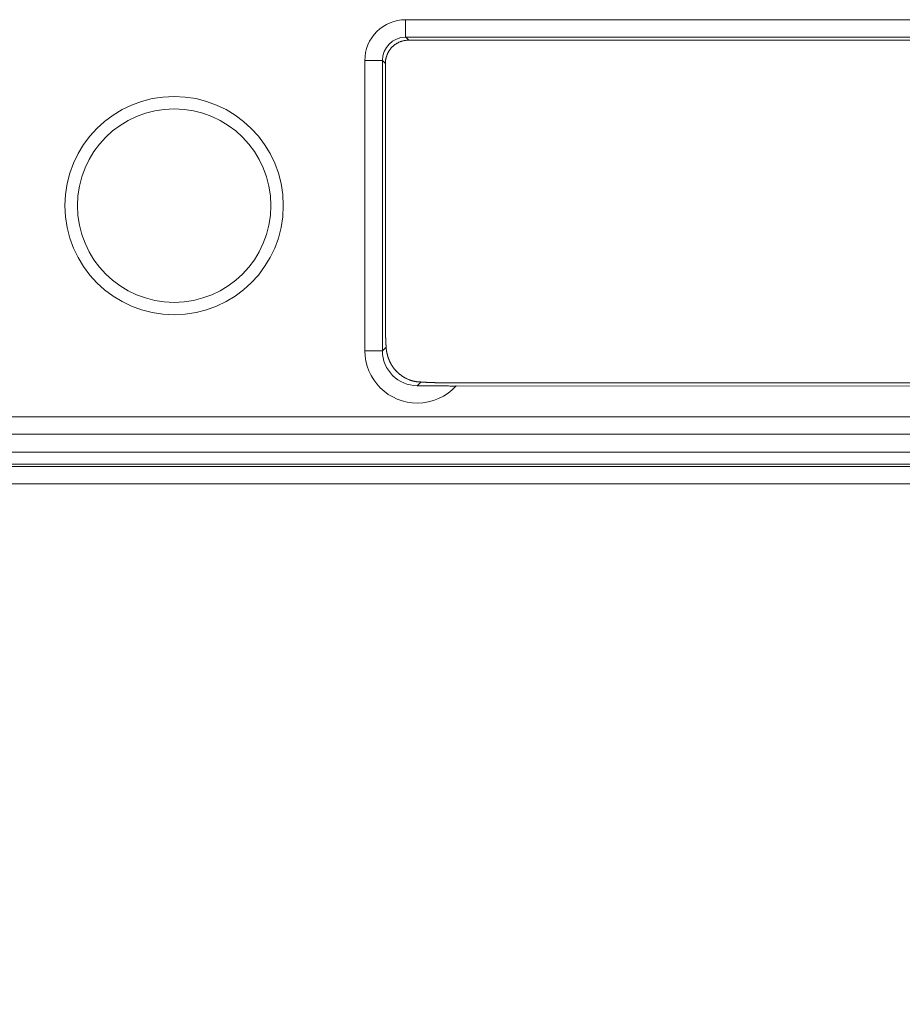
# Model space of a CAD drawing. Units: inches. Extents: x 71.4 to 79, y 49.66 to 59.34.
# Drawn here: x 75.11 to 75.25, y 57.03 to 57.18 of the extents above; entities that cross this region are included whole.
import ezdxf

# ---------------------------------------------------------------- set-up
doc = ezdxf.new("R2010")
doc.units = ezdxf.units.IN
doc.header["$MEASUREMENT"] = 0
doc.layers.add('Color-7-Line_Weight-5', color=7, linetype='Continuous', lineweight=5)

msp = doc.modelspace()

# ---------------------------------------------------------------- linework, layer by layer
at = {"layer": 'Color-7-Line_Weight-5', "linetype": 'Continuous'}
for p, q in [((75.16788310676826, 57.18454799456109), (75.2962530814538, 57.18454799456109)), ((75.16135874742204, 57.13153438732457), (75.16135874742204, 57.1780158150958)), ((74.2323578415546, 57.12097926660208), (75.32222097686613, 57.12097926660208)), ((75.32214549571677, 57.115310700287), (74.24008105915578, 57.115310700287))]:
    msp.add_line(p, q, dxfattribs=at)
for points in [[(75.1647591391997, 57.13213687649866), (75.16415733003598, 57.13154118742812), (75.16415733003598, 57.17802261519935), (75.16135185386517, 57.17801853319926, -0.4146420827602286), (75.16788310676826, 57.18454119445754), (75.16788312049682, 57.18175151575659, 0.4141549653615236), (75.16416610627518, 57.17801174789034), (75.16463877736695, 57.17755068801333), (75.16463877736695, 57.13481883733679)], [(75.3018526267179, 57.17055338146556), (75.3018526267179, 57.17616074684874), (75.30137529435834, 57.17567929907559, 0.4138478912188499), (75.29578047425743, 57.18127442471455), (75.16837339423384, 57.18126490456958), (75.16788752683556, 57.18175587204554), (75.2962595409402, 57.18175198554788), (75.2962486608195, 57.18453865118082, -0.415297594644112), (75.30463794912991, 57.17616074684874), (75.3018526267179, 57.17616074684874, 0.4138708977237002), (75.2962595409402, 57.18175198554788), (75.29578047425743, 57.18127442471455)], [(75.17032740398749, 57.12652407103264), (75.16975041546185, 57.12594247833143, -0.4138706684327313), (75.16415733003598, 57.13153438732457), (75.161359979038, 57.13153438869785, 0.4143558340646699), (75.16975925336065, 57.12315789396478, 0.2114948067010365), (75.17597718010894, 57.12589625430474), (75.29630884230286, 57.12589030138225), (75.29577401415906, 57.12642478952089), (75.17302602507931, 57.12642342950017)], [(75.37577077226717, 56.63877304406316), (75.37577077226717, 57.05816943019868), (75.37542974454905, 57.05816943019902, 0.4142968038942323), (75.32056991172577, 57.11302858310604), (75.32057671182895, 57.11336179061102), (74.2478263770935, 57.11336315063172)], [(73.07627529792222, 56.58671009130223), (73.07627529792205, 56.58393564978824, -0.4142308250103788), (73.02141563257584, 56.63877304406316), (73.02142668274409, 57.05816943019868), (73.02422322511666, 57.05817351026082), (73.02421200361664, 56.63877304406304, 0.4141651750690214), (73.07627529792222, 56.58671009130223), (75.32057671182888, 56.58671417235633, 0.414165175219617), (75.37263320449152, 56.63877304406316), (75.37263320227525, 57.0581694301985, 0.4141651754396949), (75.32057671182895, 57.11022558285608), (73.07627529792221, 57.11022558307511, 0.4141761979400468), (73.02422322511666, 57.05817351026082)]]:
    msp.add_lwpolyline(points, format="xyb", dxfattribs=at)
for points in [[(75.16492846177796, 57.17897734973706), (75.16495601422501, 57.17904388722022), (75.16498518926176, 57.17911004831766), (75.16501593665244, 57.1791757830486), (75.16504820616132, 57.17924104143228), (75.1650819475526, 57.17930577348796), (75.16511711059051, 57.17936992923486), (75.16515364503933, 57.17943345869222), (75.16519150066325, 57.17949631187928), (75.16523062722653, 57.17955843881528), (75.1652709744934, 57.17961978951947), (75.16531249222808, 57.17968031401107), (75.16535513019484, 57.17973996230933), (75.16539883815787, 57.1797986844335), (75.16544356588145, 57.1798564304028), (75.16548926312977, 57.17991315023647), (75.1655358796671, 57.17996879395375), (75.16558336525766, 57.18002331157388), (75.16563166966569, 57.18007665311612), (75.16568074265543, 57.18012876859968), (75.1657305339911, 57.18017960804381)], [(75.1657305339911, 57.18017960804381), (75.16578132753453, 57.18022944787273), (75.16583340731755, 57.18027856451061), (75.16588672335939, 57.18032690797674), (75.16594122567929, 57.18037442829033), (75.1659968642965, 57.18042107547063), (75.16605358923024, 57.18046679953687), (75.16611135049978, 57.18051155050829), (75.16617009812433, 57.18055527840414), (75.16622978212314, 57.18059793324364), (75.16629035251543, 57.18063946504603), (75.16635175932048, 57.18067982383058), (75.16641395255749, 57.18071895961649), (75.16647688224572, 57.18075682242304), (75.1665404984044, 57.18079336226942), (75.16660475105277, 57.18082852917491), (75.16666959021008, 57.18086227315873), (75.16673496589554, 57.18089454424013), (75.16680082812843, 57.18092529243832), (75.16686712692797, 57.18095446777257), (75.16693381231337, 57.18098202026211)], [(75.16693381231337, 57.18098202026211), (75.16700100277649, 57.18100823925135), (75.16706882768925, 57.18103342496486), (75.16713725339116, 57.18105754374211), (75.16720624622172, 57.18108056192261), (75.1672757725204, 57.18110244584583), (75.16734579862668, 57.18112316185127), (75.16741629088006, 57.18114267627842), (75.16748721562003, 57.18116095546676), (75.16755853918607, 57.18117796575577), (75.16763022791767, 57.18119367348495), (75.16770224815433, 57.18120804499379), (75.16777456623551, 57.18122104662176), (75.16784714850071, 57.18123264470837), (75.16791996128944, 57.18124280559308), (75.16799297094116, 57.18125149561541), (75.16806614379536, 57.18125868111482), (75.16813944619153, 57.18126432843081), (75.16821284446915, 57.18126840390287), (75.16828630496774, 57.18127087387048), (75.16835979402676, 57.18127170467313)], [(75.16463877736695, 57.17755068801333), (75.16463944828217, 57.17762396881917), (75.16464147224798, 57.1776969405603), (75.16464486609466, 57.177769620577), (75.16464964665246, 57.17784202620953), (75.16465583075163, 57.17791417479813), (75.16466343522242, 57.17798608368309), (75.16467247689509, 57.17805777020465), (75.1646829725999, 57.1781292517031), (75.16469493916712, 57.17820054551868), (75.16470839342699, 57.17827166899168), (75.16472335220978, 57.17834263946235), (75.16473983234572, 57.17841347427095), (75.16475785066508, 57.17848419075775), (75.16477742399812, 57.178554806263), (75.16479856917509, 57.17862533812698), (75.16482130302626, 57.17869580368997), (75.16484564238188, 57.1787662202922), (75.1648716040722, 57.17883660527395), (75.16489920492748, 57.17890697597549), (75.16492846177796, 57.17897734973706)], [(75.16463877736695, 57.13481883733679), (75.1646387801295, 57.13478211677765), (75.16463879946728, 57.1347453962185), (75.16463885195559, 57.13470867565936), (75.16463895416965, 57.13467195510021), (75.16463912268472, 57.13463523454107), (75.16463937407603, 57.13459851398193), (75.16463972491889, 57.13456179342278), (75.1646401917885, 57.13452507286365), (75.16464079126011, 57.13448835230451), (75.16464153990901, 57.13445163174536), (75.16464245431044, 57.13441491118622), (75.16464355103965, 57.13437819062707), (75.16464484667188, 57.13434147006793), (75.16464635778237, 57.13430474950879), (75.16464810094642, 57.13426802894964), (75.16465009273925, 57.1342313083905), (75.16465234973612, 57.13419458783135), (75.16465488851227, 57.13415786727222), (75.16465772564298, 57.13412114671308), (75.16466087770347, 57.13408442615393)], [(75.16471459852147, 57.13273120554849), (75.16471139240016, 57.1327981212874), (75.1647084726482, 57.13286505334658), (75.16470578902984, 57.13293201804625), (75.16470329130931, 57.13299903170667), (75.16470092925084, 57.13306611064807), (75.16469865261867, 57.13313327119072), (75.16469641117705, 57.13320052965486), (75.16469415469018, 57.13326790236075), (75.16469183292233, 57.13333540562862), (75.16468939563771, 57.13340305577872), (75.16468679260058, 57.13347086913132), (75.16468397357515, 57.13353886200664), (75.16468088832568, 57.13360705072495), (75.16467748661637, 57.13367545160649), (75.1646737182115, 57.1337440809715), (75.16466953287527, 57.13381295514025), (75.16466488037192, 57.13388209043297), (75.1646597104657, 57.13395150316992), (75.16465397292083, 57.13402120967134), (75.16464761750156, 57.13409122625747)], [(75.1647591391997, 57.13213007639511), (75.16475593588342, 57.1321600747119), (75.16475303576676, 57.13219009138896), (75.16475040544421, 57.13222012438627), (75.16474801151026, 57.13225017166379), (75.1647458205594, 57.13228023118152), (75.16474379918611, 57.13231030089938), (75.16474191398491, 57.13234037877738), (75.16474013155027, 57.13237046277546), (75.16473841847669, 57.13240055085361), (75.16473674135865, 57.1324306409718), (75.16473506679066, 57.13246073108997), (75.16473336136718, 57.13249081916813), (75.16473159168274, 57.13252090316622), (75.16472972433179, 57.13255098104421), (75.16472772590888, 57.13258105076208), (75.16472556300843, 57.13261111027979), (75.16472320222499, 57.13264115755732), (75.16472061015301, 57.13267119055464), (75.16471775338702, 57.1327012072317), (75.16471459852147, 57.13273120554849)], [(75.1647591391997, 57.13213007639511), (75.16476229682777, 57.13209988274534), (75.16476517293158, 57.13206964115486), (75.16476781749185, 57.1320392832826), (75.16477028048935, 57.13200874078753), (75.16477261190485, 57.13197794532861), (75.16477486171911, 57.1319468285648), (75.16477707991288, 57.13191532215506), (75.16477931646693, 57.13188335775833), (75.16478162136204, 57.1318508670336), (75.16478404457894, 57.1318177816398), (75.1647866360984, 57.13178403323592), (75.16478944590118, 57.13174955348089), (75.16479252396805, 57.1317142740337), (75.16479592027976, 57.13167812655329), (75.16479968481708, 57.13164104269861), (75.16480386756078, 57.13160295412863), (75.1648085184916, 57.13156379250233), (75.16481368759031, 57.13152348947863), (75.16481942483766, 57.13148197671652), (75.16482578021444, 57.13143918587495)], [(75.16482578021444, 57.13143918587495), (75.16483230389377, 57.13141555942519), (75.16483854604883, 57.13139158923018), (75.16484455666034, 57.1313672579497), (75.1648503857091, 57.13134254824345), (75.16485608317586, 57.13131744277116), (75.16486169904137, 57.13129192419259), (75.16486728328641, 57.13126597516747), (75.16487288589171, 57.13123957835553), (75.16487855683806, 57.13121271641649), (75.16488434610622, 57.13118537201013), (75.16489030367694, 57.13115752779614), (75.16489647953097, 57.13112916643428), (75.1649029236491, 57.13110027058429), (75.16490968601207, 57.13107082290589), (75.16491681660065, 57.13104080605883), (75.16492436539559, 57.13101020270283), (75.16493238237767, 57.13097899549764), (75.16494091752763, 57.13094716710298), (75.16495002082624, 57.13091470017861), (75.16495974225427, 57.13088157738425)], [(75.16495974225427, 57.13088157738425), (75.16496642892359, 57.13085468960484), (75.16497314899841, 57.13082747440043), (75.16497993588426, 57.13079993075103), (75.16498682298663, 57.1307720576366), (75.16499384371103, 57.13074385403714), (75.16500103146298, 57.13071531893264), (75.16500841964799, 57.13068645130307), (75.16501604167155, 57.13065725012843), (75.16502393093917, 57.13062771438869), (75.16503212085638, 57.13059784306385), (75.16504064482868, 57.13056763513386), (75.16504953626156, 57.13053708957874), (75.16505882856056, 57.13050620537847), (75.16506855513117, 57.13047498151304), (75.16507874937889, 57.1304434169624), (75.16508944470925, 57.13041151070656), (75.16510067452775, 57.13037926172552), (75.16511247223988, 57.13034666899922), (75.16512487125118, 57.13031373150769), (75.16513790496715, 57.13028044823088)], [(75.16513790496715, 57.13028044823088), (75.16515126997567, 57.13025010514885), (75.16516465181442, 57.13021947034238), (75.1651780673137, 57.13018855809167), (75.16519153330376, 57.13015738267696), (75.16520506661482, 57.13012595837846), (75.16521868407717, 57.1300942994764), (75.16523240252107, 57.13006242025097), (75.16524623877675, 57.13003033498241), (75.16526020967449, 57.12999805795094), (75.16527433204452, 57.12996560343675), (75.16528862271713, 57.12993298572008), (75.16530309852254, 57.12990021908114), (75.16531777629105, 57.12986731780016), (75.16533267285288, 57.12983429615733), (75.1653478050383, 57.1298011684329), (75.16536318967755, 57.12976794890707), (75.16537884360092, 57.12973465186005), (75.16539478363863, 57.12970129157208), (75.16541102662097, 57.12966788232335), (75.16542758937817, 57.12963443839411)], [(75.16542758937817, 57.12963443839411), (75.16544779818088, 57.1295944230148), (75.16546832675847, 57.12955475342074), (75.16548915828068, 57.12951542859195), (75.16551027591723, 57.12947644750839), (75.16553166283789, 57.12943780915004), (75.16555330221239, 57.1293995124969), (75.16557517721048, 57.12936155652894), (75.1655972710019, 57.12932394022616), (75.1656195667564, 57.12928666256854), (75.16564204764371, 57.12924972253605), (75.1656646968336, 57.12921311910869), (75.16568749749578, 57.12917685126644), (75.16571043280001, 57.12914091798928), (75.16573348591605, 57.12910531825721), (75.16575664001361, 57.1290700510502), (75.16577987826246, 57.12903511534824), (75.16580318383234, 57.1290005101313), (75.16582653989298, 57.12896623437938), (75.16584992961413, 57.12893228707247), (75.16587333616553, 57.12889866719055)], [(75.16587333616553, 57.12889866719055), (75.16590707296675, 57.12884881903151), (75.16594146130288, 57.12879964408273), (75.16597648459867, 57.12875114234419), (75.1660121262789, 57.1287033138159), (75.16604836976828, 57.12865615849787), (75.16608519849156, 57.12860967639009), (75.1661225958735, 57.12856386749255), (75.16616054533887, 57.12851873180528), (75.16619903031237, 57.12847426932824), (75.1662380342188, 57.12843048006147), (75.16627754048284, 57.12838736400494), (75.1663175325293, 57.12834492115866), (75.16635799378291, 57.12830315152265), (75.1663989076684, 57.12826205509688), (75.16644025761053, 57.12822163188135), (75.16648202703405, 57.12818188187608), (75.16652419936372, 57.12814280508105), (75.16656675802426, 57.12810440149628), (75.16660968644042, 57.12806667112176), (75.16665296803697, 57.1280296139575)], [(75.16665296803697, 57.1280296139575), (75.16671331194333, 57.12797356138399), (75.16677397077947, 57.12791881851042), (75.16683492797017, 57.12786536901654), (75.16689616694015, 57.12781319658212), (75.16695767111418, 57.12776228488689), (75.16701942391698, 57.12771261761061), (75.16708140877333, 57.12766417843302), (75.16714360910794, 57.12761695103389), (75.1672060083456, 57.12757091909297), (75.16726858991103, 57.12752606629), (75.16733133722897, 57.12748237630473), (75.1673942337242, 57.12743983281693), (75.16745726282144, 57.12739841950631), (75.16752040794545, 57.12735812005268), (75.16758365252097, 57.12731891813575), (75.16764697997276, 57.1272807974353), (75.16771037372555, 57.12724374163104), (75.16777381720411, 57.12720773440277), (75.16783729383316, 57.1271727594302), (75.16790078703747, 57.12713880039311)], [(75.16790078703747, 57.12713880039311), (75.16798420344014, 57.12709633918656), (75.16806724983219, 57.12705582824969), (75.16814989280809, 57.12701721862178), (75.16823209896235, 57.12698046134208), (75.16831383488943, 57.12694550744984), (75.16839506718385, 57.12691230798432), (75.1684757624401, 57.12688081398476), (75.16855588725267, 57.12685097649042), (75.16863540821602, 57.12682274654056), (75.16871429192469, 57.12679607517445), (75.16879250497313, 57.12677091343131), (75.16887001395585, 57.12674721235042), (75.16894678546736, 57.12672492297101), (75.16902278610212, 57.12670399633236), (75.16909798245463, 57.12668438347371), (75.16917234111938, 57.12666603543433), (75.16924582869088, 57.12664890325346), (75.1693184117636, 57.12663293797035), (75.16939005693203, 57.12661809062428), (75.16946073079069, 57.12660431225448)], [(75.16946073079069, 57.12660431225448), (75.16951037061155, 57.12659774352445), (75.16955905620789, 57.12659150221942), (75.16960683807045, 57.12658558935939), (75.16965376669003, 57.12658000596436), (75.16969989255739, 57.12657475305438), (75.16974526616329, 57.12656983164944), (75.16978993799852, 57.12656524276957), (75.16983395855381, 57.12656098743476), (75.16987737831997, 57.12655706666506), (75.16992024778773, 57.12655348148048), (75.1699626174479, 57.126550232901), (75.17000453779121, 57.12654732194668), (75.17004605930846, 57.12654474963751), (75.1700872324904, 57.12654251699352), (75.17012810782781, 57.12654062503471), (75.17016873581146, 57.1265390747811), (75.1702091669321, 57.12653786725271), (75.17024945168052, 57.12653700346956), (75.17028964054747, 57.12653648445166), (75.17032978402374, 57.12653631121902)], [(75.17032740398749, 57.12652407103264), (75.17038421889511, 57.12652061573002), (75.17044103405773, 57.12651719612796), (75.17049784973037, 57.12651382752666), (75.170554666168, 57.12651052522639), (75.17061148362566, 57.12650730452734), (75.17066830235834, 57.12650418072977), (75.17072512262104, 57.12650116913392), (75.17078194466876, 57.12649828504001), (75.17083876875652, 57.12649554374826), (75.17089559513931, 57.12649296055893), (75.17095242407215, 57.12649055077222), (75.17100925581002, 57.12648832968841), (75.17106609060795, 57.1264863126077), (75.17112292872092, 57.12648451483032), (75.17117977040395, 57.12648295165652), (75.17123661591204, 57.12648163838653), (75.17129346550018, 57.12648059032056), (75.1713503194234, 57.12647982275887), (75.17140717793667, 57.1264793510017), (75.17146404129502, 57.12647919034925)], [(75.17146404129502, 57.12647919034925), (75.17149076570196, 57.12647902272669), (75.1715174901089, 57.12647854297939), (75.17154421451582, 57.12647778578786), (75.17157093892276, 57.12647678583263), (75.17159766332969, 57.12647557779423), (75.17162438773661, 57.12647419635321), (75.17165111214355, 57.12647267619005), (75.17167783655049, 57.12647105198533), (75.17170456095742, 57.12646935841953), (75.17173128536434, 57.12646763017322), (75.17175800977128, 57.1264659019269), (75.1717847341782, 57.12646420836112), (75.17181145858514, 57.12646258415638), (75.17183818299208, 57.12646106399324), (75.171864907399, 57.1264596825522), (75.17189163180593, 57.1264584745138), (75.17191835621287, 57.12645747455858), (75.1719450806198, 57.12645671736706), (75.17197180502673, 57.12645623761974), (75.17199852943367, 57.1264560699972)], [(75.17199852943367, 57.1264560699972), (75.17202545423115, 57.12645606727715), (75.17205262255735, 57.12645604823687), (75.17207995153598, 57.12645599655608), (75.1721073582908, 57.12645589591454), (75.17213475994555, 57.12645572999201), (75.17216207362395, 57.12645548246825), (75.17218921644975, 57.12645513702299), (75.17221610554668, 57.12645467733599), (75.1722426580385, 57.12645408708699), (75.17226879104894, 57.12645334995577), (75.17229442170171, 57.12645244962207), (75.17231946712057, 57.12645136976563), (75.17234384442926, 57.12645009406619), (75.17236747075152, 57.12644860620355), (75.17239026321108, 57.12644688985741), (75.17241213893169, 57.12644492870755), (75.17243301503706, 57.12644270643371), (75.17245280865096, 57.12644020671565), (75.17247143689711, 57.12643741323311), (75.17248881689926, 57.12643430966585)], [(75.1724911969355, 57.12643702970727), (75.17252111913362, 57.12643373216705), (75.17255070498163, 57.12643076409186), (75.17257995473452, 57.12642810814142), (75.17260886864729, 57.12642574697546), (75.17263744697495, 57.12642366325374), (75.17266568997249, 57.12642183963597), (75.17269359789495, 57.1264202587819), (75.1727211709973, 57.12641890335126), (75.17274840953456, 57.12641775600378), (75.17277531376173, 57.12641679939922), (75.17280188393381, 57.12641601619729), (75.17282812030582, 57.12641538905775), (75.17285402313274, 57.12641490064031), (75.17287959266959, 57.12641453360472), (75.17290482917136, 57.12641427061072), (75.17292973289307, 57.12641409431803), (75.17295430408971, 57.12641398738641), (75.1729785430163, 57.12641393247556), (75.17300244992784, 57.12641391224526), (75.17302602507931, 57.12641390935521)], [(75.17264487927561, 57.1259134217343), (75.1724948092355, 57.1259135794967), (75.1723453904753, 57.12591403102358), (75.17219660616477, 57.12591474367444), (75.17204843947364, 57.12591568480877), (75.17190087357166, 57.12591682178607), (75.17175389162857, 57.12591812196587), (75.17160747681412, 57.12591955270766), (75.17146161229805, 57.12592108137094), (75.17131628125009, 57.1259226753152), (75.17117146684001, 57.12592430189998), (75.17102715223754, 57.12592592848474), (75.17088332061242, 57.12592752242902), (75.1707399551344, 57.12592905109229), (75.17059703897321, 57.12593048183408), (75.17045455529862, 57.12593178201387), (75.17031248728036, 57.12593291899119), (75.17017081808817, 57.12593386012552), (75.17002953089178, 57.12593457277637), (75.16988860886097, 57.12593502430325), (75.16974803516545, 57.12593518206565)], [(75.17596502983145, 57.12589030138225), (75.17579139858006, 57.12589046900481), (75.17561817048983, 57.12589094875211), (75.17544541211674, 57.12589170594364), (75.17527319001682, 57.12589270589887), (75.17510157074608, 57.12589391393725), (75.17493062086052, 57.12589529537829), (75.17476040691619, 57.12589681554145), (75.17459099546906, 57.12589843974617), (75.17442245307518, 57.12590013331197), (75.17425484629052, 57.12590186155828), (75.17408824167114, 57.1259035898046), (75.17392270577304, 57.12590528337038), (75.1737583051522, 57.12590690757512), (75.17359510636469, 57.12590842773826), (75.17343317596648, 57.1259098091793), (75.1732725805136, 57.1259110172177), (75.17311338656205, 57.12591201717292), (75.17295566066787, 57.12591277436444), (75.17279946938706, 57.12591325411176), (75.17264487927561, 57.1259134217343)], [(74.23544168851224, 57.11810010276114), (75.32221893683506, 57.11817626392085), (74.23534138698494, 57.11817626392085)], [(74.14901441248684, 57.11336315063172), (73.07627529792222, 57.11336315063172), (73.07627529792222, 57.1130272255166), (75.32057671182895, 57.1130272255166), (75.32057671182895, 57.11022558285608)]]:
    msp.add_lwpolyline(points, dxfattribs=at)
for points in [[(75.1683665941303, 57.18127442471455), (75.168389034472, 57.18127442471455)], [(75.16463877736695, 57.17755068801333), (75.16466121770866, 57.17755068801333)]]:
    msp.add_lwpolyline(points, close=True, dxfattribs=at)
for centre, radius in [((75.13081608234984, 57.15477714124125), 0.01748085618044495), ((75.13082934255175, 57.15477714124125), 0.01548613080682464)]:
    msp.add_circle(centre, radius, dxfattribs=at)
for p in [(75.1683665941303, 57.18127442471455), (75.16463877736695, 57.17755068801333)]:
    msp.add_point(p, dxfattribs=at)

doc.saveas('drawing.dxf')
